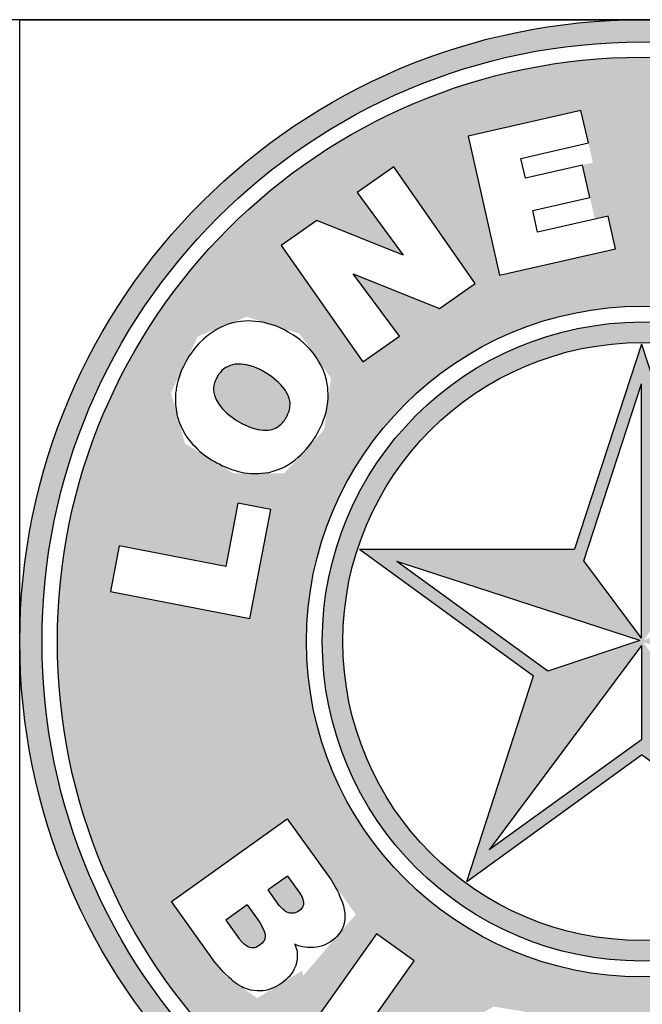
# Model space of a CAD drawing. Units: inches. Extents: x 110 to 1565, y 24 to 777.
# Drawn here: x 1181 to 1189, y 88 to 101 of the extents above; entities that cross this region are included whole.
import ezdxf
from ezdxf.enums import TextEntityAlignment as Align

# ---------------------------------------------------------------- set-up
doc = ezdxf.new("R2010")
doc.units = ezdxf.units.IN
doc.header["$MEASUREMENT"] = 0
doc.layers.add('Title Block', color=7, linetype='Continuous', lineweight=5)
doc.styles.add('ACANSTS', font='romans.shx')

# ---------------------------------------------------------------- blocks, each defined once
blk = doc.blocks.new('Title Block')
at = {"lineweight": 25}
h = blk.add_hatch(color=250, dxfattribs=at)
h.dxf.hatch_style = 1
h.paths.add_polyline_path([(18.58354, 2.95822, 1), (17.87507, 2.95822, 1)])
h.paths.add_polyline_path([(18.5709, 2.95822, 1), (17.88771, 2.95822, 1)], flags=16)
h.paths.add_polyline_path([(18.5622, 2.95822, 1), (17.89641, 2.95822, 1)], flags=0)
h.paths.add_polyline_path([(18.42036, 2.95822, -1), (18.03825, 2.95822, -1)], flags=0)
h.paths.add_polyline_path([(18.41135, 2.95822, -1), (18.04726, 2.95822, -1)], flags=0)
h.paths.add_polyline_path([(18.39963, 2.95822, -1), (18.05898, 2.95822, -1)], flags=0)
h.paths.add_polyline_path([(18.22898, 3.12756), (18.26695, 3.01094), (18.39, 3.01094), (18.29054, 2.93867), (18.32843, 2.82156), (18.22894, 2.89375), (18.12955, 2.82157), (18.1675, 2.93867), (18.06844, 3.0109), (18.19091, 3.0109)], flags=0)
h.paths.add_polyline_path([(18.22898, 3.10501), (18.22898, 2.96007), (18.19614, 3.00411)], flags=0)
h.paths.add_polyline_path([(18.08962, 3.0039), (18.22794, 2.95874), (18.17568, 2.94127)], flags=0)
h.paths.add_polyline_path([(18.26203, 3.00397), (18.3684, 3.00397), (18.2303, 2.95913)], flags=0)
h.paths.add_polyline_path([(18.22989, 2.95788), (18.28248, 2.94116), (18.31572, 2.83963)], flags=0)
h.paths.add_polyline_path([(18.22888, 2.95595), (18.229, 2.90228), (18.14232, 2.83949)], flags=0)
h = blk.add_hatch(color=245, dxfattribs=at)
h.dxf.hatch_style = 1
h.paths.add_polyline_path([(17.89641, 2.95822, 1), (18.5622, 2.95822, 1)])
h.paths.add_polyline_path([(18.45499, 3.1207), (18.43633, 3.09704), (18.42665, 3.11051)], flags=16)
h.paths.add_polyline_path([(18.35178, 3.21143), (18.31049, 3.22545), (18.31055, 3.22526), (18.31086, 3.22442), (18.31134, 3.22365), (18.31178, 3.22304), (18.31233, 3.2224), (18.3129, 3.22175), (18.31526, 3.21976), (18.31538, 3.21968), (18.34943, 3.19706)], flags=16)
h.paths.add_polyline_path([(18.51658, 3.06003), (18.5315, 2.99305), (18.50173, 2.97666), (18.49358, 2.98492), (18.48924, 2.98241), (18.50371, 2.98225), (18.49168, 2.98292), (18.45495, 2.96457), (18.44339, 3.01645), (18.44323, 3.01641), (18.43744, 3.04239)], flags=16)
h.paths.add_polyline_path([(18.42036, 2.95822, -1), (18.03825, 2.95822, -1)], flags=16)
h.paths.add_polyline_path([(18.41135, 2.95822, -1), (18.04726, 2.95822, -1)], flags=0)
h.paths.add_polyline_path([(18.39963, 2.95822, -1), (18.05898, 2.95822, -1)], flags=0)
h.paths.add_polyline_path([(18.39, 3.01094), (18.29054, 2.93867), (18.32843, 2.82156), (18.22894, 2.89375), (18.12955, 2.82157), (18.1675, 2.93867), (18.06844, 3.0109), (18.19091, 3.0109), (18.22898, 3.12756), (18.26695, 3.01094)], flags=0)
h.paths.add_polyline_path([(18.3684, 3.00397), (18.2303, 2.95913), (18.26203, 3.00397)], flags=0)
h.paths.add_polyline_path([(18.22898, 3.10501), (18.22898, 2.96007), (18.19614, 3.00411)], flags=0)
h.paths.add_polyline_path([(18.21414, 3.18198), (18.1482, 3.16701), (18.13024, 3.24609), (18.19449, 3.26074), (18.20129, 3.23105), (18.19538, 3.2297), (18.20245, 3.19884), (18.20992, 3.20054)], flags=16)
h.paths.add_polyline_path([(18.28248, 2.94116), (18.31572, 2.83963), (18.22989, 2.95788)], flags=0)
h.paths.add_polyline_path([(18.22794, 2.95874), (18.17568, 2.94127), (18.08962, 3.0039)], flags=0)
h.paths.add_polyline_path([(18.22888, 2.95595), (18.229, 2.90228), (18.14232, 2.83949)], flags=0)
h.paths.add_polyline_path([(18.47326, 2.77675), (18.47339, 2.77666), (18.45825, 2.75476), (18.39156, 2.80088), (18.4306, 2.85732), (18.46285, 2.84659), (18.46232, 2.83501), (18.46711, 2.83352), (18.4574, 2.84426), (18.46508, 2.83496), (18.50349, 2.82046)], flags=16)
h.paths.add_polyline_path([(18.0932, 3.17829), (18.0442, 3.19809), (18.02382, 3.18383), (18.07028, 3.11748), (18.0912, 3.13213), (18.06489, 3.16776), (18.11393, 3.1479), (18.13437, 3.16228), (18.08795, 3.22869), (18.0671, 3.21412)], flags=16)
h.paths.add_polyline_path([(18.38212, 2.7926), (18.39927, 2.76743), (18.39426, 2.76402), (18.41208, 2.73786), (18.41842, 2.74216), (18.4291, 2.72641), (18.37314, 2.68845), (18.32762, 2.75556)], flags=16)
h.paths.add_polyline_path([(18.02543, 3.05397), (18.00848, 3.05397), (17.99683, 3.05397), (17.96898, 3.07115), (17.96109, 3.1), (17.97635, 3.13201), (18.00411, 3.14325), (18.01872, 3.13858), (18.03422, 3.13362), (18.05219, 3.10836), (18.04825, 3.07883)], flags=16)
h.paths.add_polyline_path([(17.98172, 3.09106), (17.98984, 3.11932), (18.02464, 3.1109), (18.02856, 3.09598), (18.03247, 3.08103), (18.0067, 3.07725), (17.9797, 3.09883), (17.99549, 3.12019), (18.03192, 3.10467), (18.02514, 3.07595), (17.99151, 3.08315), (17.98113, 3.11135), (18.00459, 3.1185), (18.03468, 3.09802), (18.01934, 3.07446), (18.00447, 3.08102)], flags=0)
h.paths.add_polyline_path([(18.26706, 2.65637), (18.2688, 2.70485), (18.28565, 2.65928), (18.31123, 2.66328), (18.31876, 2.74649), (18.2933, 2.74251), (18.2922, 2.69062), (18.27453, 2.73957), (18.25279, 2.73618), (18.2512, 2.68412), (18.23412, 2.73326), (18.20888, 2.72931), (18.24114, 2.65231)], flags=16)
h.paths.add_polyline_path([(18.01798, 3.03338), (18.00604, 2.97141), (17.92663, 2.98672), (17.93164, 3.01272), (17.99231, 3.00102), (17.99925, 3.03699)], flags=16)
h.paths.add_polyline_path([(18.19806, 2.72082), (18.19758, 2.70549), (18.19708, 2.68922), (18.17773, 2.665), (18.14825, 2.66067), (18.11807, 2.67578), (18.11342, 2.69208), (18.11021, 2.70328), (18.11908, 2.73478), (18.14465, 2.75029), (18.17963, 2.74442)], flags=16)
h.paths.add_polyline_path([(18.14172, 2.728), (18.17113, 2.72796), (18.1726, 2.69218), (18.15933, 2.68432), (18.14604, 2.67645), (18.13531, 2.70019), (18.14864, 2.73208), (18.17352, 2.72276), (18.16861, 2.68348), (18.13913, 2.6821), (18.13681, 2.71641), (18.16107, 2.73415), (18.1744, 2.71355), (18.16297, 2.67899), (18.1361, 2.68727), (18.13832, 2.70337)], flags=0)
h.paths.add_polyline_path([(18.02734, 2.85725), (18.06629, 2.80274), (18.03635, 2.76783), (18.03567, 2.77058), (18.01017, 2.75509), (17.99105, 2.76857), (17.96137, 2.81011)], flags=16)
h.paths.add_polyline_path([(18.09961, 2.77637), (18.06384, 2.72599), (18.09371, 2.70478), (18.08266, 2.68922), (18.0312, 2.72576), (18.07803, 2.7917)], flags=16)
h = blk.add_hatch(color=250, dxfattribs=at)
h.dxf.hatch_style = 1
h.paths.add_polyline_path([(18.41135, 2.95822, 1), (18.04726, 2.95822, 1)])
h.paths.add_polyline_path([(18.39963, 2.95822, 1), (18.05898, 2.95822, 1)], flags=16)
h.paths.add_polyline_path([(18.26695, 3.01094), (18.39, 3.01094), (18.29054, 2.93867), (18.32843, 2.82156), (18.22894, 2.89375), (18.12955, 2.82157), (18.1675, 2.93867), (18.06844, 3.0109), (18.19091, 3.0109), (18.22898, 3.12756)], flags=0)
h.paths.add_polyline_path([(18.22898, 3.10501), (18.22898, 2.96007), (18.19614, 3.00411)], flags=0)
h.paths.add_polyline_path([(18.3684, 3.00397), (18.2303, 2.95913), (18.26203, 3.00397)], flags=0)
h.paths.add_polyline_path([(18.22794, 2.95874), (18.17568, 2.94127), (18.08962, 3.0039)], flags=0)
h.paths.add_polyline_path([(18.22989, 2.95788), (18.28248, 2.94116), (18.31572, 2.83963)], flags=0)
h.paths.add_polyline_path([(18.22888, 2.95595), (18.229, 2.90228), (18.14232, 2.83949)], flags=0)
h = blk.add_hatch(color=250, dxfattribs=at)
h.dxf.hatch_style = 1
h.paths.add_polyline_path([(18.22898, 3.12756), (18.19091, 3.0109), (18.06844, 3.0109), (18.1675, 2.93867), (18.12955, 2.82157), (18.22894, 2.89375), (18.32843, 2.82156), (18.29054, 2.93867), (18.39, 3.01094), (18.26695, 3.01094)])
h.paths.add_polyline_path([(18.22898, 2.96007), (18.19614, 3.00411), (18.22898, 3.10501)], flags=16)
h.paths.add_polyline_path([(18.26203, 3.00397), (18.3684, 3.00397), (18.2303, 2.95913)], flags=16)
h.paths.add_polyline_path([(18.22794, 2.95874), (18.17568, 2.94127), (18.08962, 3.0039)], flags=16)
h.paths.add_polyline_path([(18.22989, 2.95788), (18.28248, 2.94116), (18.31572, 2.83963)], flags=16)
h.paths.add_polyline_path([(18.22888, 2.95595), (18.229, 2.90228), (18.14232, 2.83949)], flags=16)
h = blk.add_hatch(color=245, dxfattribs=at)
h.dxf.hatch_style = 1
h.paths.add_polyline_path([(17.9913, 3.08989), (17.9926, 3.08862), (17.99407, 3.08734), (17.99533, 3.08634), (17.99761, 3.0847), (17.99884, 3.08394), (18.00017, 3.08315), (18.00179, 3.08226), (18.00306, 3.08164), (18.00568, 3.08048), (18.00768, 3.07982), (18.00917, 3.07937), (18.0106, 3.07906), (18.01207, 3.07884), (18.0136, 3.07871), (18.015, 3.07865), (18.01637, 3.07867), (18.01769, 3.07886), (18.01862, 3.0791), (18.01966, 3.07948), (18.02053, 3.07985), (18.02148, 3.08038), (18.02219, 3.0808), (18.02311, 3.0815), (18.02387, 3.08213), (18.02456, 3.08288), (18.02566, 3.08424), (18.02612, 3.08488), (18.02669, 3.08575), (18.02731, 3.08687), (18.02809, 3.08873), (18.02832, 3.08944), (18.02849, 3.09017), (18.0288, 3.09195), (18.02885, 3.09234), (18.02892, 3.09441), (18.02875, 3.09525), (18.02835, 3.09677), (18.02773, 3.09848), (18.02729, 3.09954), (18.02622, 3.10124), (18.02584, 3.10185), (18.02476, 3.10321), (18.0236, 3.10452), (18.02237, 3.10571), (18.02099, 3.107), (18.01975, 3.10803), (18.01852, 3.10902), (18.01655, 3.11036), (18.01468, 3.11158), (18.01323, 3.11248), (18.01146, 3.11335), (18.00992, 3.11404), (18.00818, 3.11478), (18.00618, 3.11537), (18.00412, 3.11587), (18.00253, 3.11613), (18.0009, 3.11628), (17.99918, 3.11626), (17.99772, 3.1162), (17.99618, 3.11594), (17.99489, 3.11554), (17.99357, 3.115), (17.99239, 3.11439), (17.99122, 3.11354), (17.99013, 3.11261), (17.98836, 3.11055), (17.98825, 3.11039), (17.98781, 3.10968), (17.98704, 3.10835), (17.98656, 3.10736), (17.98597, 3.10585), (17.98561, 3.10458), (17.98539, 3.10309), (17.98535, 3.10165), (17.98549, 3.10016), (17.98582, 3.09859), (17.98639, 3.09706), (17.98701, 3.09569), (17.98808, 3.09383), (17.98891, 3.09269), (17.98965, 3.09168)])
h = blk.add_hatch(color=245, dxfattribs=at)
h.dxf.hatch_style = 1
h.paths.add_polyline_path([(18.02747, 2.82462), (18.01641, 2.81672), (18.02277, 2.80781), (18.02436, 2.8061), (18.02506, 2.80547), (18.02568, 2.80494), (18.02639, 2.80445), (18.02708, 2.80407), (18.02795, 2.80371), (18.02868, 2.80352), (18.02955, 2.8034), (18.03055, 2.8034), (18.03129, 2.80351), (18.0321, 2.80377), (18.03295, 2.80411), (18.0342, 2.805), (18.03495, 2.80561), (18.03561, 2.80635), (18.03597, 2.8069), (18.03626, 2.8074), (18.03648, 2.80814), (18.03659, 2.80899), (18.03658, 2.80988), (18.03645, 2.81054), (18.03623, 2.81139), (18.03572, 2.8126), (18.03443, 2.81487)])
h.paths.add_polyline_path([(18.00444, 2.80817), (17.99229, 2.79949), (17.99983, 2.78893), (18.00161, 2.78698), (18.00249, 2.78601), (18.00356, 2.78518), (18.00463, 2.78449), (18.00585, 2.78398), (18.00697, 2.78371), (18.00793, 2.78369), (18.0088, 2.78379), (18.00976, 2.78408), (18.0108, 2.78459), (18.01211, 2.78552), (18.01295, 2.78629), (18.01361, 2.78704), (18.01408, 2.78769), (18.01459, 2.78889), (18.01476, 2.79), (18.01474, 2.79106), (18.01452, 2.79213), (18.01403, 2.79362), (18.01326, 2.79532), (18.01161, 2.79813)])
for p, q in [((17.875, 2.60375), (17.875, 3.3125)), ((17.875, 3.3125), (18.58375, 3.3125)), ((18.19449, 3.26074), (18.13024, 3.24609)), ((18.19871, 3.24231), (18.19449, 3.26074)), ((18.13024, 3.24609), (18.1482, 3.16701)), ((18.16028, 3.2335), (18.19871, 3.24231)), ((18.16286, 3.22224), (18.16028, 3.2335)), ((18.08795, 3.22869), (18.0671, 3.21412)), ((18.13437, 3.16228), (18.08795, 3.22869)), ((18.19538, 3.2297), (18.16286, 3.22224)), ((18.19964, 3.21114), (18.19538, 3.2297)), ((18.0671, 3.21412), (18.0932, 3.17829)), ((18.16707, 3.20375), (18.19964, 3.21114)), ((18.16986, 3.19144), (18.16707, 3.20375)), ((18.0442, 3.19809), (18.02382, 3.18383)), ((18.0932, 3.17829), (18.0442, 3.19809)), ((18.20992, 3.20054), (18.16986, 3.19144)), ((18.21414, 3.18198), (18.20992, 3.20054)), ((18.02384, 3.18381), (18.07028, 3.11748)), ((18.1482, 3.16701), (18.21414, 3.18198)), ((18.0912, 3.13213), (18.06489, 3.16776)), ((18.06489, 3.16776), (18.11393, 3.1479)), ((18.11393, 3.1479), (18.13437, 3.16228)), ((18.07028, 3.11748), (18.0912, 3.13213)), ((18.22898, 3.12756), (18.19091, 3.0109)), ((18.22898, 3.12756), (18.26695, 3.01094)), ((18.19614, 3.00411), (18.22898, 3.10501)), ((18.22898, 2.96007), (18.22898, 3.10501)), ((17.99925, 3.03699), (17.99231, 3.00102)), ((18.01798, 3.03338), (17.99925, 3.03699)), ((18.00604, 2.97141), (18.01798, 3.03338)), ((17.93164, 3.01272), (17.92663, 2.98672)), ((17.99231, 3.00102), (17.93164, 3.01272)), ((18.06844, 3.0109), (18.1675, 2.93867)), ((18.06844, 3.0109), (18.19091, 3.0109)), ((18.17568, 2.94127), (18.08962, 3.0039)), ((18.22794, 2.95874), (18.08962, 3.0039)), ((18.22898, 2.96007), (18.19614, 3.00411)), ((17.92663, 2.98672), (18.00604, 2.97141)), ((18.22794, 2.95874), (18.17568, 2.94127)), ((18.22888, 2.95595), (18.14232, 2.83949)), ((18.22888, 2.95595), (18.229, 2.90228)), ((18.12955, 2.82157), (18.1675, 2.93867)), ((18.229, 2.90228), (18.14232, 2.83949)), ((18.12958, 2.82159), (18.22894, 2.89375)), ((18.32843, 2.82156), (18.22894, 2.89375)), ((17.96137, 2.81011), (18.02734, 2.85725)), ((18.02734, 2.85725), (18.05222, 2.82243)), ((18.02747, 2.82462), (18.01641, 2.81672)), ((18.02747, 2.82462), (18.03443, 2.81487)), ((18.05222, 2.82243), (18.05388, 2.81971)), ((18.02277, 2.80781), (18.01641, 2.81672)), ((18.05388, 2.81971), (18.055, 2.81775)), ((18.055, 2.81775), (18.05589, 2.81621)), ((18.05589, 2.81621), (18.05657, 2.81458)), ((18.03443, 2.81487), (18.03572, 2.8126)), ((18.03572, 2.8126), (18.03623, 2.81139)), ((18.03623, 2.81139), (18.03645, 2.81054)), ((18.03645, 2.81054), (18.03658, 2.80988)), ((18.05657, 2.81458), (18.05712, 2.81329)), ((18.05712, 2.81329), (18.05781, 2.81164)), ((18.05781, 2.81164), (18.05853, 2.80985)), ((17.98613, 2.77546), (17.96137, 2.81011)), ((18.00444, 2.80817), (17.99229, 2.79949)), ((18.00442, 2.8082), (18.01161, 2.79813)), ((18.02436, 2.8061), (18.02277, 2.80781)), ((18.02506, 2.80547), (18.02436, 2.8061)), ((18.02568, 2.80494), (18.02506, 2.80547)), ((18.02639, 2.80445), (18.02568, 2.80494)), ((18.0342, 2.805), (18.03295, 2.80411)), ((18.03495, 2.80561), (18.0342, 2.805)), ((18.03561, 2.80635), (18.03495, 2.80561)), ((18.03597, 2.8069), (18.03561, 2.80635)), ((18.03626, 2.8074), (18.03597, 2.8069)), ((18.03648, 2.80814), (18.03626, 2.8074)), ((18.03659, 2.80899), (18.03648, 2.80814)), ((18.03658, 2.80988), (18.03659, 2.80899)), ((18.05853, 2.80985), (18.05931, 2.80755)), ((18.05931, 2.80755), (18.05974, 2.8054)), ((18.05974, 2.8054), (18.06005, 2.80352)), ((17.99229, 2.79949), (17.99983, 2.78893)), ((18.02708, 2.80407), (18.02639, 2.80445)), ((18.02795, 2.80371), (18.02708, 2.80407)), ((18.02868, 2.80352), (18.02795, 2.80371)), ((18.02955, 2.8034), (18.02868, 2.80352)), ((18.03055, 2.8034), (18.02955, 2.8034)), ((18.03129, 2.80351), (18.03055, 2.8034)), ((18.0321, 2.80377), (18.03129, 2.80351)), ((18.03295, 2.80411), (18.0321, 2.80377)), ((18.06013, 2.80004), (18.05986, 2.79836)), ((18.06005, 2.80352), (18.06005, 2.80192)), ((18.06005, 2.80192), (18.06013, 2.80004)), ((18.01161, 2.79813), (18.01326, 2.79532)), ((18.01326, 2.79532), (18.01403, 2.79362)), ((18.01403, 2.79362), (18.01452, 2.79213)), ((18.05837, 2.79399), (18.05769, 2.79289)), ((18.05935, 2.79625), (18.05837, 2.79399)), ((18.05986, 2.79836), (18.05935, 2.79625)), ((18.00161, 2.78698), (17.99983, 2.78893)), ((18.01459, 2.78889), (18.01408, 2.78769)), ((18.01452, 2.79213), (18.01474, 2.79106)), ((18.01476, 2.79), (18.01459, 2.78889)), ((18.01474, 2.79106), (18.01476, 2.79)), ((18.07803, 2.7917), (18.0312, 2.72576)), ((18.05344, 2.7883), (18.05183, 2.78708)), ((18.05454, 2.78916), (18.05344, 2.7883)), ((18.05549, 2.79015), (18.05454, 2.78916)), ((18.05667, 2.79152), (18.05549, 2.79015)), ((18.05769, 2.79289), (18.05667, 2.79152)), ((18.09961, 2.77637), (18.07803, 2.7917)), ((18.00249, 2.78601), (18.00161, 2.78698)), ((18.00356, 2.78518), (18.00249, 2.78601)), ((18.00463, 2.78449), (18.00356, 2.78518)), ((18.00585, 2.78398), (18.00463, 2.78449)), ((18.00697, 2.78371), (18.00585, 2.78398)), ((18.00793, 2.78369), (18.00697, 2.78371)), ((18.0088, 2.78379), (18.00793, 2.78369)), ((18.00976, 2.78408), (18.0088, 2.78379)), ((18.0108, 2.78459), (18.00976, 2.78408)), ((18.01211, 2.78552), (18.0108, 2.78459)), ((18.01295, 2.78629), (18.01211, 2.78552)), ((18.01361, 2.78704), (18.01295, 2.78629)), ((18.01408, 2.78769), (18.01361, 2.78704)), ((18.03313, 2.78508), (18.03167, 2.78571)), ((18.03167, 2.78571), (18.03207, 2.78469)), ((18.03207, 2.78469), (18.03262, 2.78294)), ((18.03262, 2.78294), (18.03289, 2.78188)), ((18.03454, 2.78465), (18.03313, 2.78508)), ((18.03596, 2.78437), (18.03454, 2.78465)), ((18.03725, 2.7841), (18.03596, 2.78437)), ((18.0389, 2.78394), (18.03725, 2.7841)), ((18.04075, 2.7839), (18.0389, 2.78394)), ((18.04248, 2.7839), (18.04075, 2.7839)), ((18.04417, 2.78406), (18.04248, 2.7839)), ((18.04582, 2.78441), (18.04417, 2.78406)), ((18.04731, 2.78484), (18.04582, 2.78441)), ((18.04908, 2.78555), (18.04731, 2.78484)), ((18.05057, 2.78634), (18.04908, 2.78555)), ((18.05183, 2.78708), (18.05057, 2.78634)), ((18.03295, 2.77756), (18.03272, 2.77597)), ((18.03289, 2.78188), (18.03293, 2.78052)), ((18.03293, 2.78052), (18.03299, 2.77873)), ((18.03299, 2.77873), (18.03295, 2.77756)), ((17.99139, 2.76949), (17.98613, 2.77546)), ((18.0311, 2.77137), (18.03043, 2.77004)), ((18.03183, 2.7728), (18.0311, 2.77137)), ((18.03211, 2.77362), (18.03183, 2.7728)), ((18.03244, 2.77463), (18.03211, 2.77362)), ((18.03272, 2.77597), (18.03244, 2.77463)), ((18.06384, 2.72599), (18.09961, 2.77637)), ((17.99414, 2.76679), (17.99139, 2.76949)), ((17.99558, 2.76558), (17.99414, 2.76679)), ((17.99671, 2.76458), (17.99558, 2.76558)), ((18.02676, 2.76567), (18.02555, 2.76464)), ((18.0277, 2.76654), (18.02676, 2.76567)), ((18.0284, 2.76727), (18.0277, 2.76654)), ((18.0291, 2.76824), (18.0284, 2.76727)), ((18.0298, 2.76917), (18.0291, 2.76824)), ((18.03043, 2.77004), (18.0298, 2.76917)), ((17.99886, 2.76307), (17.99671, 2.76458)), ((18.00008, 2.7623), (17.99886, 2.76307)), ((18.00146, 2.76159), (18.00008, 2.7623)), ((18.00246, 2.761), (18.00146, 2.76159)), ((18.00376, 2.76046), (18.00246, 2.761)), ((18.00514, 2.76003), (18.00376, 2.76046)), ((18.00654, 2.7596), (18.00514, 2.76003)), ((18.0177, 2.76028), (18.0164, 2.75988)), ((18.01891, 2.76073), (18.0177, 2.76028)), ((18.02068, 2.76154), (18.01891, 2.76073)), ((18.02199, 2.76227), (18.02068, 2.76154)), ((18.02328, 2.76305), (18.02199, 2.76227)), ((18.02445, 2.76386), (18.02328, 2.76305)), ((18.02555, 2.76464), (18.02445, 2.76386)), ((18.00825, 2.75932), (18.00654, 2.7596)), ((18.01025, 2.75917), (18.00825, 2.75932)), ((18.01183, 2.75917), (18.01025, 2.75917)), ((18.01351, 2.75924), (18.01183, 2.75917)), ((18.0149, 2.7595), (18.01351, 2.75924)), ((18.0164, 2.75988), (18.0149, 2.7595))]:
    blk.add_line(p, q, dxfattribs=at)
for points in [[(17.98573, 3.13508), (17.9822, 3.1327), (17.97953, 3.13053), (17.97683, 3.12776), (17.97456, 3.12514), (17.97278, 3.12272), (17.97155, 3.12095), (17.96973, 3.11802), (17.96806, 3.11462), (17.96718, 3.11278), (17.96629, 3.11058), (17.96553, 3.1083), (17.96499, 3.10651), (17.9646, 3.10505), (17.96433, 3.10342), (17.96409, 3.10209), (17.96396, 3.10128), (17.96386, 3.10052), (17.96375, 3.09964), (17.96365, 3.09824), (17.96361, 3.09729), (17.9636, 3.09611), (17.96359, 3.09517), (17.96359, 3.09442), (17.96367, 3.09286), (17.96383, 3.09185), (17.964, 3.09044), (17.96417, 3.08921), (17.96434, 3.08839), (17.96451, 3.08753), (17.96471, 3.08678), (17.9649, 3.08608), (17.9651, 3.08534), (17.96536, 3.08455), (17.96563, 3.08384), (17.96582, 3.08333), (17.96603, 3.0828), (17.96632, 3.0821), (17.96677, 3.08104), (17.96714, 3.08015), (17.96751, 3.07935), (17.96885, 3.07684), (17.96976, 3.07528), (17.97077, 3.0739), (17.97188, 3.07247), (17.97339, 3.0707), (17.97478, 3.06925), (17.97598, 3.06807), (17.97737, 3.06674), (17.9792, 3.06523), (17.9808, 3.06396), (17.98216, 3.06305), (17.98359, 3.06214), (17.98474, 3.06143), (17.98599, 3.06072), (17.98729, 3.05999), (17.98886, 3.05918), (17.99046, 3.05837), (17.99188, 3.05771), (17.99319, 3.05716), (17.99488, 3.05656), (17.99638, 3.05603), (17.99788, 3.05557), (17.99958, 3.05515), (18.00132, 3.05472), (18.00286, 3.05439), (18.00462, 3.05418), (18.00678, 3.05397), (18.00848, 3.05397), (18.0107, 3.05397), (18.01291, 3.05407), (18.01473, 3.05427), (18.01677, 3.05459), (18.01931, 3.05529), (18.02157, 3.056), (18.02417, 3.05705), (18.02606, 3.058), (18.02832, 3.05932), (18.03033, 3.06066), (18.03185, 3.06182), (18.03354, 3.06319), (18.03502, 3.06456), (18.03633, 3.06585), (18.0381, 3.06777), (18.04032, 3.07053), (18.04237, 3.07345), (18.04349, 3.07521), (18.04453, 3.07704), (18.04532, 3.07844), (18.04609, 3.08004), (18.04709, 3.08219), (18.048, 3.08451), (18.04884, 3.0869), (18.04961, 3.08991), (18.05004, 3.09223), (18.05038, 3.09481), (18.05051, 3.09695), (18.05058, 3.09914), (18.05046, 3.10118), (18.05033, 3.10301), (18.05011, 3.1048), (18.04961, 3.10714), (18.04884, 3.10993), (18.04784, 3.11267), (18.04664, 3.11543), (18.04534, 3.11764), (18.04418, 3.11962), (18.04283, 3.12151), (18.04173, 3.123), (18.04033, 3.12465), (18.03908, 3.12594), (18.03688, 3.12796), (18.03456, 3.13001), (18.03251, 3.13158), (18.03047, 3.13289), (18.02791, 3.13449), (18.02565, 3.13573), (18.0232, 3.13686), (18.02116, 3.1378), (18.01872, 3.13858), (18.01641, 3.13931), (18.01415, 3.1399), (18.01147, 3.14035), (18.00927, 3.14058), (18.00704, 3.1408), (18.00516, 3.14091), (18.00312, 3.14079), (18.00088, 3.14054), (17.99807, 3.14017), (17.99547, 3.13952), (17.99315, 3.13881), (17.98967, 3.13741), (17.98737, 3.13618), (17.98573, 3.13508)], [(17.98923, 3.11156), (17.98865, 3.11093), (17.98825, 3.11039), (17.98781, 3.10968), (17.98704, 3.10835), (17.98656, 3.10736), (17.98597, 3.10585), (17.98561, 3.10458), (17.98539, 3.10309), (17.98535, 3.10165), (17.98549, 3.10016), (17.98582, 3.09859), (17.98639, 3.09706), (17.98701, 3.09569), (17.98808, 3.09383), (17.98891, 3.09269), (17.98965, 3.09168), (17.99048, 3.09079), (17.9913, 3.08989), (17.9926, 3.08862), (17.99407, 3.08734), (17.99533, 3.08634), (17.99761, 3.0847), (17.99884, 3.08394), (18.00017, 3.08315), (18.00179, 3.08226), (18.00306, 3.08164), (18.00447, 3.08102), (18.00568, 3.08048), (18.00768, 3.07982), (18.00917, 3.07937), (18.0106, 3.07906), (18.01207, 3.07884), (18.0136, 3.07871), (18.015, 3.07865), (18.01637, 3.07867), (18.01769, 3.07886), (18.01862, 3.0791), (18.01966, 3.07948), (18.02053, 3.07985), (18.02148, 3.08038), (18.02219, 3.0808), (18.02311, 3.0815), (18.02387, 3.08213), (18.02456, 3.08288), (18.02511, 3.08356), (18.02566, 3.08424), (18.02612, 3.08488), (18.02669, 3.08575), (18.02731, 3.08687), (18.02772, 3.08785), (18.02809, 3.08873), (18.02832, 3.08944), (18.02849, 3.09017), (18.0286, 3.0908), (18.02872, 3.0914), (18.02885, 3.09234), (18.02889, 3.09342), (18.02892, 3.09441), (18.02875, 3.09525), (18.02856, 3.09598), (18.02835, 3.09677), (18.02773, 3.09848), (18.02729, 3.09954), (18.02671, 3.10046), (18.02622, 3.10124), (18.02584, 3.10185), (18.02476, 3.10321), (18.0236, 3.10452), (18.02237, 3.10571), (18.02099, 3.107), (18.01975, 3.10803), (18.01852, 3.10902), (18.01655, 3.11036), (18.01468, 3.11158), (18.01323, 3.11248), (18.01146, 3.11335), (18.00992, 3.11404), (18.00818, 3.11478), (18.00618, 3.11537), (18.00412, 3.11587), (18.00253, 3.11613), (18.0009, 3.11628), (17.99918, 3.11626), (17.99772, 3.1162), (17.99618, 3.11594), (17.99489, 3.11554), (17.99357, 3.115), (17.99239, 3.11439), (17.99122, 3.11354), (17.99013, 3.11261), (17.98923, 3.11156)]]:
    blk.add_lwpolyline(points, close=True, dxfattribs=at)
for radius in [0.35424, 0.34159, 0.33289, 0.19105, 0.18205, 0.17032]:
    blk.add_circle((18.2293, 2.95822), radius, dxfattribs=at)
at = {"layer": 'Title Block', "lineweight": 25}
blk.add_line((23.5, 3.3125), (13.99287, 3.3125), dxfattribs=at)
blk.add_line((23.5, 3.3125), (13.99287, 3.3125), dxfattribs=at)
at = {"layer": 'Title Block', "lineweight": 25, "style": 'ACANSTS'}
for tag, p, height in [('DRAWING_SUBTITLE', (18.09858, 1.97683), 0.2025), ('CHECK_DATE', (16.20891, 1.94868), 0.135), ('DRAWING_SUBTITLE', (18.09609, 1.54936), 0.2025), ('ENG_DATE', (16.19991, 1.61118), 0.135), ('MFG_DATE', (16.20099, 1.2778), 0.135), ('MANUFACTURING', (15.16859, 1.27477), 0.135), ('CONTROL_DATE', (16.20099, 0.9403), 0.135), ('CONTROL', (15.16859, 0.93727), 0.135), ('CAGE_CODE', (18.3025, 0.91625), 0.135)]:
    blk.add_attdef(tag, p, '', height=height, dxfattribs=at)
at = {"layer": 'Title Block', "lineweight": 25, "style": 'ACANSTS', "flags": 8}
for tag, height, p in [('DWG_NUMBER', 0.25, (19.44141, 1.14745)), ('SCALE', 0.12, (18.47849, 0.7041)), ('SHEETNUMBER', 0.12, (21.63062, 0.7041)), ('TOTA_SHEETS', 0.12, (22.2689, 0.70156))]:
    blk.add_attdef(tag, text='', height=height, dxfattribs=at).set_placement(p, align=Align.TOP_LEFT)
at = {"layer": 'Title Block', "lineweight": 25, "style": 'ACANSTS'}
blk.add_attdef('REVISION', text='', height=0.135, dxfattribs=at).set_placement((23.22448, 0.8933), align=Align.CENTER)

msp = doc.modelspace()

# ---------------------------------------------------------------- block references
at = {"xscale": 22.96104784685662, "yscale": 22.96104784685662, "zscale": 22.96104784685662}
msp.add_blockref('Title Block', (770.306, 24.487), dxfattribs=at)

doc.saveas('drawing.dxf')
